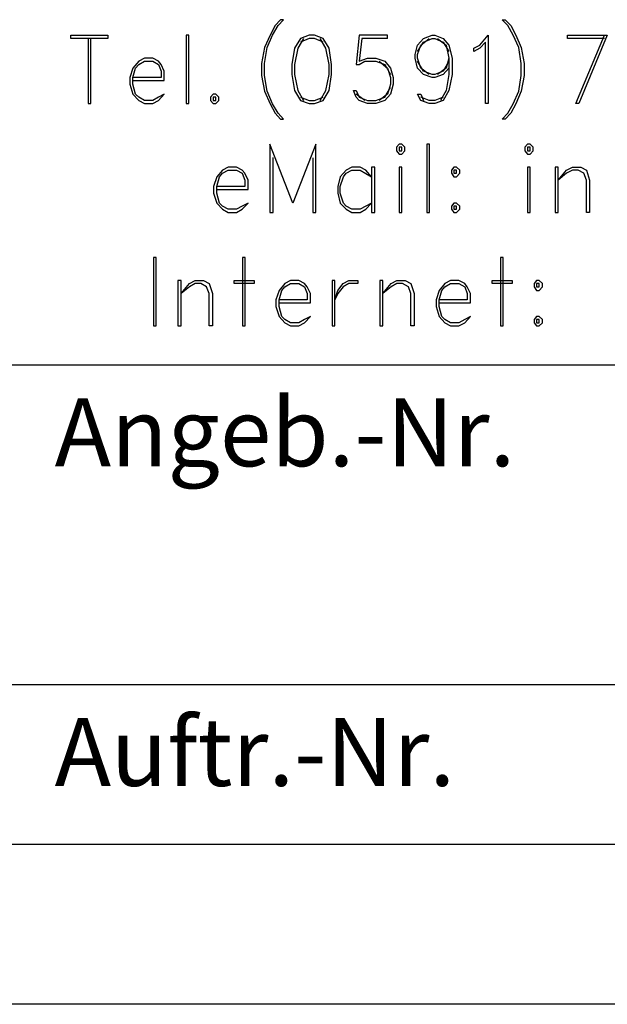
# Model space of a CAD drawing. Units: millimetres. Extents: x 8837 to 12966, y -1956 to 1025.
# Drawn here: x 11584 to 11740, y -1895 to -1634 of the extents above; entities that cross this region are included whole.
import ezdxf

# ---------------------------------------------------------------- set-up
doc = ezdxf.new("R2010")
doc.units = ezdxf.units.MM
doc.layers.add('1', color=7, linetype='Continuous')
doc.layers.add('102', color=7, linetype='Continuous')
doc.styles.add('CONVERTER_14', font='txt.shx', dxfattribs={"width": 0.81})

# ---------------------------------------------------------------- blocks, each defined once
blk = doc.blocks.new('Kopf', base_point=(897.26, -347.632))
at = {"layer": '1', "color": 7, "linetype": 'Continuous'}
for p, q in [((818.641, -237.166), (775.261, -237.166)), ((905.121, -254.089), (720.121, -254.089))]:
    blk.add_line(p, q, dxfattribs=at)
at = {"layer": '1', "color": 2, "linetype": 'Continuous'}
for p, q in [((720.121, -245.627), (818.641, -245.627)), ((905.121, -249.858), (720.121, -249.858))]:
    blk.add_line(p, q, dxfattribs=at)
at = {"layer": '102', "color": 2, "linetype": 'Continuous'}
for p, q in [((782.726, -228.024), (782.582, -228.182)), ((782.661, -228.182), (782.805, -228.024)), ((782.805, -228.024), (782.726, -228.024)), ((788.598, -228.024), (788.677, -228.024)), ((788.743, -228.182), (788.598, -228.024)), ((788.677, -228.024), (788.822, -228.182)), ((782.582, -228.182), (782.45, -228.432)), ((782.516, -228.432), (782.661, -228.182)), ((788.888, -228.432), (788.743, -228.182)), ((788.822, -228.182), (788.954, -228.432)), ((777.176, -228.436), (778.156, -228.436)), ((777.176, -228.519), (777.176, -228.436)), ((778.156, -228.519), (777.176, -228.519)), ((777.631, -228.519), (777.631, -230.244)), ((777.7, -230.244), (777.7, -228.519)), ((778.156, -228.436), (778.156, -228.519)), ((780.227, -228.436), (780.227, -230.244)), ((780.296, -228.436), (780.227, -228.436)), ((780.296, -230.244), (780.296, -228.436)), ((782.45, -228.432), (782.305, -228.761)), ((782.371, -228.761), (782.516, -228.432)), ((783.251, -228.519), (783.099, -228.781)), ((783.334, -228.519), (783.182, -228.781)), ((783.486, -228.436), (783.251, -228.519)), ((783.486, -228.519), (783.251, -228.615)), ((783.624, -228.436), (783.486, -228.436)), ((783.624, -228.519), (783.486, -228.519)), ((783.859, -228.519), (783.624, -228.436)), ((783.859, -228.615), (783.624, -228.519)), ((783.928, -228.781), (783.776, -228.519)), ((784.011, -228.781), (783.859, -228.519)), ((784.811, -228.436), (784.729, -229.209)), ((785.557, -228.436), (784.811, -228.436)), ((784.88, -228.519), (784.811, -229.126)), ((785.557, -228.519), (784.88, -228.519)), ((785.557, -228.519), (785.557, -228.436)), ((786.358, -228.698), (786.509, -228.519)), ((786.44, -228.698), (786.661, -228.519)), ((786.509, -228.519), (786.744, -228.436)), ((786.509, -228.615), (786.744, -228.519)), ((786.744, -228.436), (786.813, -228.436)), ((786.744, -228.519), (786.813, -228.519)), ((786.813, -228.436), (787.034, -228.519)), ((786.813, -228.519), (787.034, -228.615)), ((786.882, -228.519), (787.117, -228.698)), ((787.034, -228.519), (787.186, -228.698)), ((788, -228.698), (788.221, -228.436)), ((788.221, -228.436), (788.221, -230.244)), ((789.033, -228.761), (788.888, -228.432)), ((788.954, -228.432), (789.099, -228.761)), ((790.326, -228.436), (791.375, -228.436)), ((790.326, -228.519), (790.326, -228.436)), ((791.306, -228.519), (790.326, -228.519)), ((790.547, -230.244), (791.306, -228.436)), ((791.375, -228.436), (790.629, -230.244)), ((782.305, -228.761), (782.226, -229.182)), ((782.305, -229.182), (782.371, -228.761)), ((783.099, -228.781), (783.03, -229.209)), ((783.182, -228.781), (783.099, -229.209)), ((784.011, -229.209), (783.928, -228.781)), ((784.08, -229.209), (784.011, -228.781)), ((786.289, -228.947), (786.358, -228.698)), ((786.358, -228.864), (786.509, -228.615)), ((786.358, -228.947), (786.44, -228.698)), ((787.034, -228.615), (787.186, -228.864)), ((787.117, -228.698), (787.186, -229.043)), ((787.186, -228.698), (787.269, -229.043)), ((787.849, -228.781), (788, -228.698)), ((787.849, -228.864), (787.849, -228.781)), ((788, -228.781), (787.849, -228.864)), ((788.152, -228.615), (788, -228.781)), ((788.152, -230.244), (788.152, -228.615)), ((789.099, -229.182), (789.033, -228.761)), ((789.099, -228.761), (789.178, -229.182)), ((779.122, -229.043), (778.971, -229.126)), ((779.343, -229.043), (779.122, -229.043)), ((779.495, -229.126), (779.343, -229.043)), ((784.811, -229.126), (785.032, -229.043)), ((785.032, -229.043), (785.253, -229.043)), ((785.253, -229.043), (785.488, -229.126)), ((786.289, -229.043), (786.289, -228.947)), ((786.358, -229.306), (786.289, -229.043)), ((786.358, -229.043), (786.358, -228.947)), ((786.44, -229.306), (786.358, -229.043)), ((787.186, -229.043), (787.117, -229.306)), ((787.186, -229.043), (787.186, -229.471)), ((787.269, -229.043), (787.269, -229.471)), ((778.819, -229.306), (778.736, -229.554)), ((778.971, -229.126), (778.819, -229.306)), ((778.819, -229.554), (778.888, -229.306)), ((778.888, -229.306), (778.971, -229.209)), ((778.971, -229.209), (779.122, -229.126)), ((779.122, -229.126), (779.343, -229.126)), ((779.343, -229.126), (779.495, -229.209)), ((779.564, -229.209), (779.495, -229.126)), ((779.495, -229.209), (779.564, -229.388)), ((779.647, -229.388), (779.564, -229.209)), ((782.226, -229.182), (782.226, -229.498)), ((782.305, -229.498), (782.305, -229.182)), ((783.03, -229.209), (783.03, -229.471)), ((783.099, -229.209), (783.099, -229.471)), ((784.011, -229.471), (784.011, -229.209)), ((784.08, -229.471), (784.08, -229.209)), ((784.729, -229.209), (784.811, -229.209)), ((784.811, -229.209), (784.963, -229.126)), ((784.963, -229.126), (785.253, -229.126)), ((785.253, -229.126), (785.488, -229.209)), ((785.336, -229.126), (785.557, -229.306)), ((785.488, -229.126), (785.64, -229.306)), ((785.488, -229.209), (785.64, -229.471)), ((785.557, -229.306), (785.64, -229.554)), ((785.64, -229.306), (785.709, -229.554)), ((786.509, -229.388), (786.358, -229.126)), ((786.509, -229.471), (786.358, -229.306)), ((786.661, -229.471), (786.44, -229.306)), ((787.117, -229.306), (786.882, -229.471)), ((787.186, -229.126), (787.034, -229.388)), ((787.186, -229.306), (787.034, -229.471)), ((789.099, -229.498), (789.099, -229.182)), ((789.178, -229.182), (789.178, -229.498)), ((778.736, -229.554), (778.736, -229.734)), ((779.564, -229.554), (778.819, -229.554)), ((778.819, -229.734), (778.819, -229.554)), ((779.564, -229.388), (779.564, -229.554)), ((779.647, -229.637), (779.647, -229.388)), ((782.226, -229.498), (782.305, -229.919)), ((782.371, -229.919), (782.305, -229.498)), ((783.03, -229.471), (783.099, -229.899)), ((783.099, -229.471), (783.182, -229.899)), ((783.928, -229.899), (784.011, -229.471)), ((784.011, -229.899), (784.08, -229.471)), ((785.64, -229.554), (785.64, -229.734)), ((785.709, -229.554), (785.709, -229.734)), ((786.744, -229.471), (786.509, -229.388)), ((786.744, -229.554), (786.509, -229.471)), ((786.813, -229.471), (786.744, -229.471)), ((786.813, -229.554), (786.744, -229.554)), ((787.034, -229.388), (786.813, -229.471)), ((787.034, -229.471), (786.813, -229.554)), ((787.186, -229.471), (787.117, -229.899)), ((787.269, -229.471), (787.186, -229.899)), ((789.033, -229.919), (789.099, -229.498)), ((789.178, -229.498), (789.099, -229.919)), ((778.736, -229.734), (778.819, -229.996)), ((778.819, -229.637), (779.647, -229.637)), ((778.888, -229.996), (778.819, -229.734)), ((785.488, -230.079), (785.64, -229.816)), ((785.64, -229.734), (785.557, -229.996)), ((785.709, -229.734), (785.64, -229.996)), ((778.819, -229.996), (778.971, -230.162)), ((778.971, -230.079), (778.888, -229.996)), ((779.122, -230.162), (778.971, -230.079)), ((779.495, -230.079), (779.343, -230.162)), ((779.647, -229.996), (779.495, -230.079)), ((779.495, -230.162), (779.647, -229.996)), ((780.945, -229.996), (780.876, -230.079)), ((780.876, -230.079), (780.876, -230.162)), ((781.014, -229.996), (780.945, -229.996)), ((781.014, -230.079), (780.945, -230.079)), ((780.945, -230.079), (780.945, -230.162)), ((781.097, -230.079), (781.014, -229.996)), ((781.014, -230.162), (781.014, -230.079)), ((781.097, -230.162), (781.097, -230.079)), ((782.305, -229.919), (782.45, -230.249)), ((782.516, -230.249), (782.371, -229.919)), ((783.099, -229.899), (783.251, -230.162)), ((783.182, -229.899), (783.334, -230.162)), ((783.251, -230.079), (783.486, -230.162)), ((783.624, -230.162), (783.859, -230.079)), ((783.776, -230.162), (783.928, -229.899)), ((783.859, -230.162), (784.011, -229.899)), ((784.66, -229.899), (784.729, -229.899)), ((784.729, -230.079), (784.66, -229.899)), ((784.729, -229.899), (784.811, -230.079)), ((784.963, -230.162), (784.729, -229.996)), ((784.811, -230.162), (784.729, -230.079)), ((784.811, -230.079), (785.032, -230.162)), ((785.253, -230.162), (785.488, -230.079)), ((785.557, -229.996), (785.336, -230.162)), ((785.64, -229.996), (785.488, -230.162)), ((786.358, -229.996), (786.44, -229.996)), ((786.44, -230.162), (786.358, -229.996)), ((786.44, -229.996), (786.509, -230.162)), ((786.661, -230.162), (786.44, -230.079)), ((787.034, -230.079), (786.813, -230.162)), ((787.117, -229.899), (786.965, -230.162)), ((787.186, -229.899), (787.034, -230.162)), ((788.888, -230.249), (789.033, -229.919)), ((789.099, -229.919), (788.954, -230.249)), ((777.631, -230.244), (777.7, -230.244)), ((778.971, -230.162), (779.122, -230.244)), ((779.343, -230.162), (779.122, -230.162)), ((779.122, -230.244), (779.343, -230.244)), ((779.343, -230.244), (779.495, -230.162)), ((780.227, -230.244), (780.296, -230.244)), ((780.876, -230.162), (780.945, -230.244)), ((780.945, -230.162), (781.014, -230.162)), ((780.945, -230.244), (781.014, -230.244)), ((781.014, -230.244), (781.097, -230.162)), ((782.45, -230.249), (782.582, -230.499)), ((782.661, -230.499), (782.516, -230.249)), ((783.251, -230.162), (783.486, -230.244)), ((783.486, -230.162), (783.624, -230.162)), ((783.486, -230.244), (783.624, -230.244)), ((783.624, -230.244), (783.859, -230.162)), ((785.032, -230.244), (784.811, -230.162)), ((785.032, -230.162), (785.253, -230.162)), ((785.253, -230.244), (785.032, -230.244)), ((785.488, -230.162), (785.253, -230.244)), ((786.661, -230.244), (786.44, -230.162)), ((786.813, -230.162), (786.661, -230.162)), ((786.813, -230.244), (786.661, -230.244)), ((787.034, -230.162), (786.813, -230.244)), ((788.221, -230.244), (788.152, -230.244)), ((788.743, -230.499), (788.888, -230.249)), ((788.954, -230.249), (788.822, -230.499)), ((790.629, -230.244), (790.547, -230.244)), ((782.582, -230.499), (782.726, -230.657)), ((782.805, -230.657), (782.661, -230.499)), ((782.726, -230.657), (782.805, -230.657)), ((788.598, -230.657), (788.743, -230.499)), ((788.677, -230.657), (788.598, -230.657)), ((788.822, -230.499), (788.677, -230.657)), ((782.446, -231.317), (782.446, -233.126)), ((783.054, -232.877), (782.446, -231.317)), ((783.661, -231.317), (783.054, -232.877)), ((783.661, -233.126), (783.661, -231.317)), ((785.87, -231.317), (785.801, -231.4)), ((785.801, -231.4), (785.801, -231.497)), ((785.939, -231.317), (785.87, -231.317)), ((785.939, -231.4), (785.87, -231.4)), ((785.87, -231.4), (785.87, -231.497)), ((786.022, -231.4), (785.939, -231.317)), ((785.939, -231.497), (785.939, -231.4)), ((786.022, -231.497), (786.022, -231.4)), ((786.602, -231.317), (786.602, -233.126)), ((786.671, -231.317), (786.602, -231.317)), ((786.671, -233.126), (786.671, -231.317)), ((789.266, -231.317), (789.197, -231.4)), ((789.197, -231.4), (789.197, -231.497)), ((789.336, -231.317), (789.266, -231.317)), ((789.336, -231.4), (789.266, -231.4)), ((789.266, -231.4), (789.266, -231.497)), ((789.418, -231.4), (789.336, -231.317)), ((789.336, -231.497), (789.336, -231.4)), ((789.418, -231.497), (789.418, -231.4)), ((782.529, -233.126), (782.529, -231.671)), ((783.579, -231.68), (783.579, -233.126)), ((785.801, -231.497), (785.87, -231.58)), ((785.87, -231.497), (785.939, -231.497)), ((785.87, -231.58), (785.939, -231.58)), ((785.939, -231.58), (786.022, -231.497)), ((789.197, -231.497), (789.266, -231.58)), ((789.266, -231.497), (789.336, -231.497)), ((789.266, -231.58), (789.336, -231.58)), ((789.336, -231.58), (789.418, -231.497)), ((781.342, -231.925), (781.19, -232.008)), ((781.563, -231.925), (781.342, -231.925)), ((781.715, -232.008), (781.563, -231.925)), ((784.614, -231.925), (784.462, -232.008)), ((784.835, -231.925), (784.614, -231.925)), ((784.987, -232.008), (784.835, -231.925)), ((785.139, -231.925), (785.139, -233.126)), ((785.221, -231.925), (785.139, -231.925)), ((785.221, -233.126), (785.221, -231.925)), ((785.87, -231.925), (785.87, -233.126)), ((785.939, -231.925), (785.87, -231.925)), ((785.939, -233.126), (785.939, -231.925)), ((787.32, -231.925), (787.251, -232.008)), ((787.389, -231.925), (787.32, -231.925)), ((787.472, -232.008), (787.389, -231.925)), ((789.266, -231.925), (789.266, -233.126)), ((789.336, -231.925), (789.266, -231.925)), ((789.336, -233.126), (789.336, -231.925)), ((789.998, -231.925), (789.998, -233.126)), ((790.081, -231.925), (789.998, -231.925)), ((790.081, -233.126), (790.081, -231.925)), ((790.302, -232.008), (790.454, -231.925)), ((790.454, -231.925), (790.675, -231.925)), ((790.675, -231.925), (790.827, -232.008)), ((781.038, -232.187), (780.955, -232.436)), ((781.19, -232.008), (781.038, -232.187)), ((781.038, -232.436), (781.107, -232.187)), ((781.107, -232.187), (781.19, -232.09)), ((781.19, -232.09), (781.342, -232.008)), ((781.342, -232.008), (781.563, -232.008)), ((781.563, -232.008), (781.715, -232.09)), ((781.784, -232.09), (781.715, -232.008)), ((781.715, -232.09), (781.784, -232.27)), ((781.867, -232.27), (781.784, -232.09)), ((784.31, -232.187), (784.241, -232.436)), ((784.462, -232.008), (784.31, -232.187)), ((784.31, -232.436), (784.393, -232.187)), ((784.393, -232.187), (784.462, -232.09)), ((784.462, -232.09), (784.614, -232.008)), ((784.614, -232.008), (784.835, -232.008)), ((784.835, -232.008), (785.139, -232.187)), ((785.139, -232.187), (784.987, -232.008)), ((787.251, -232.008), (787.251, -232.09)), ((787.251, -232.09), (787.32, -232.187)), ((787.389, -232.008), (787.32, -232.008)), ((787.32, -232.008), (787.32, -232.09)), ((787.32, -232.09), (787.389, -232.09)), ((787.32, -232.187), (787.389, -232.187)), ((787.389, -232.09), (787.389, -232.008)), ((787.389, -232.187), (787.472, -232.09)), ((787.472, -232.09), (787.472, -232.008)), ((790.081, -232.27), (790.302, -232.008)), ((790.302, -232.09), (790.081, -232.27)), ((790.454, -232.008), (790.302, -232.09)), ((790.606, -232.008), (790.454, -232.008)), ((790.757, -232.09), (790.606, -232.008)), ((790.827, -232.27), (790.757, -232.09)), ((790.827, -232.008), (790.909, -232.27)), ((780.955, -232.436), (780.955, -232.615)), ((781.784, -232.436), (781.038, -232.436)), ((781.038, -232.615), (781.038, -232.436)), ((781.784, -232.27), (781.784, -232.436)), ((781.867, -232.518), (781.867, -232.27)), ((784.241, -232.436), (784.241, -232.615)), ((784.31, -232.615), (784.31, -232.436)), ((790.827, -233.126), (790.827, -232.27)), ((790.909, -232.27), (790.909, -233.126)), ((780.955, -232.615), (781.038, -232.877)), ((781.038, -232.518), (781.867, -232.518)), ((781.107, -232.877), (781.038, -232.615)), ((784.241, -232.615), (784.31, -232.877)), ((784.393, -232.877), (784.31, -232.615)), ((781.038, -232.877), (781.19, -233.043)), ((781.19, -232.96), (781.107, -232.877)), ((781.342, -233.043), (781.19, -232.96)), ((781.715, -232.96), (781.563, -233.043)), ((781.867, -232.877), (781.715, -232.96)), ((781.715, -233.043), (781.867, -232.877)), ((784.31, -232.877), (784.462, -233.043)), ((784.462, -232.96), (784.393, -232.877)), ((784.614, -233.043), (784.462, -232.96)), ((785.139, -232.877), (784.835, -233.043)), ((784.987, -233.043), (785.139, -232.877)), ((787.32, -232.877), (787.251, -232.96)), ((787.251, -232.96), (787.251, -233.043)), ((787.389, -232.877), (787.32, -232.877)), ((787.389, -232.96), (787.32, -232.96)), ((787.32, -232.96), (787.32, -233.043)), ((787.472, -232.96), (787.389, -232.877)), ((787.389, -233.043), (787.389, -232.96)), ((787.472, -233.043), (787.472, -232.96)), ((781.19, -233.043), (781.342, -233.126)), ((781.563, -233.043), (781.342, -233.043)), ((781.342, -233.126), (781.563, -233.126)), ((781.563, -233.126), (781.715, -233.043)), ((782.446, -233.126), (782.529, -233.126)), ((783.579, -233.126), (783.661, -233.126)), ((784.462, -233.043), (784.614, -233.126)), ((784.835, -233.043), (784.614, -233.043)), ((784.614, -233.126), (784.835, -233.126)), ((784.835, -233.126), (784.987, -233.043)), ((785.139, -233.126), (785.221, -233.126)), ((785.87, -233.126), (785.939, -233.126)), ((786.602, -233.126), (786.671, -233.126)), ((787.251, -233.043), (787.32, -233.126)), ((787.32, -233.043), (787.389, -233.043)), ((787.32, -233.126), (787.389, -233.126)), ((787.389, -233.126), (787.472, -233.043)), ((789.266, -233.126), (789.336, -233.126)), ((789.998, -233.126), (790.081, -233.126)), ((790.909, -233.126), (790.827, -233.126)), ((779.361, -234.319), (779.361, -236.128)), ((779.43, -234.319), (779.361, -234.319)), ((779.43, -236.128), (779.43, -234.319)), ((781.722, -234.319), (781.722, -236.128)), ((781.791, -234.319), (781.722, -234.319)), ((781.791, -236.128), (781.791, -234.319)), ((788.555, -234.319), (788.555, -236.128)), ((788.625, -234.319), (788.555, -234.319)), ((788.625, -236.128), (788.625, -234.319)), ((780.01, -234.927), (780.01, -236.128)), ((780.093, -234.927), (780.01, -234.927)), ((780.093, -236.128), (780.093, -234.927)), ((780.093, -235.272), (780.313, -235.009)), ((780.313, -235.092), (780.093, -235.272)), ((780.313, -235.009), (780.465, -234.927)), ((780.465, -235.009), (780.313, -235.092)), ((780.465, -234.927), (780.686, -234.927)), ((780.617, -235.009), (780.465, -235.009)), ((780.769, -235.092), (780.617, -235.009)), ((780.686, -234.927), (780.838, -235.009)), ((780.838, -235.272), (780.769, -235.092)), ((780.838, -235.009), (780.921, -235.272)), ((781.501, -234.927), (782.025, -234.927)), ((781.501, -235.009), (781.501, -234.927)), ((782.025, -235.009), (781.501, -235.009)), ((782.025, -234.927), (782.025, -235.009)), ((782.84, -235.009), (782.688, -235.189)), ((782.757, -235.189), (782.84, -235.092)), ((782.992, -234.927), (782.84, -235.009)), ((782.84, -235.092), (782.992, -235.009)), ((783.213, -234.927), (782.992, -234.927)), ((782.992, -235.009), (783.213, -235.009)), ((783.365, -235.009), (783.213, -234.927)), ((783.213, -235.009), (783.365, -235.092)), ((783.434, -235.092), (783.365, -235.009)), ((783.365, -235.092), (783.434, -235.272)), ((783.516, -235.272), (783.434, -235.092)), ((784.096, -234.927), (784.096, -236.128)), ((784.165, -234.927), (784.096, -234.927)), ((784.165, -236.128), (784.165, -234.927)), ((784.248, -235.189), (784.386, -235.009)), ((784.386, -235.092), (784.248, -235.272)), ((784.386, -235.009), (784.538, -234.927)), ((784.538, -235.009), (784.386, -235.092)), ((784.538, -234.927), (784.773, -234.927)), ((784.773, -235.009), (784.538, -235.009)), ((784.773, -234.927), (784.773, -235.009)), ((785.353, -234.927), (785.353, -236.128)), ((785.435, -234.927), (785.353, -234.927)), ((785.435, -236.128), (785.435, -234.927)), ((785.435, -235.272), (785.656, -235.009)), ((785.656, -235.092), (785.435, -235.272)), ((785.656, -235.009), (785.808, -234.927)), ((785.808, -235.009), (785.656, -235.092)), ((785.808, -234.927), (786.029, -234.927)), ((785.96, -235.009), (785.808, -235.009)), ((786.112, -235.092), (785.96, -235.009)), ((786.029, -234.927), (786.181, -235.009)), ((786.181, -235.272), (786.112, -235.092)), ((786.181, -235.009), (786.264, -235.272)), ((787.078, -235.009), (786.926, -235.189)), ((786.995, -235.189), (787.078, -235.092)), ((787.23, -234.927), (787.078, -235.009)), ((787.078, -235.092), (787.23, -235.009)), ((787.451, -234.927), (787.23, -234.927)), ((787.23, -235.009), (787.451, -235.009)), ((787.603, -235.009), (787.451, -234.927)), ((787.451, -235.009), (787.603, -235.092)), ((787.672, -235.092), (787.603, -235.009)), ((787.603, -235.092), (787.672, -235.272)), ((787.755, -235.272), (787.672, -235.092)), ((788.335, -234.927), (788.859, -234.927)), ((788.335, -235.009), (788.335, -234.927)), ((788.859, -235.009), (788.335, -235.009)), ((788.859, -234.927), (788.859, -235.009)), ((789.508, -234.927), (789.439, -235.009)), ((789.439, -235.009), (789.439, -235.092)), ((789.439, -235.092), (789.508, -235.189)), ((789.577, -234.927), (789.508, -234.927)), ((789.577, -235.009), (789.508, -235.009)), ((789.508, -235.009), (789.508, -235.092)), ((789.508, -235.092), (789.577, -235.092)), ((789.66, -235.009), (789.577, -234.927)), ((789.577, -235.092), (789.577, -235.009)), ((789.577, -235.189), (789.66, -235.092)), ((789.66, -235.092), (789.66, -235.009)), ((780.838, -236.128), (780.838, -235.272)), ((780.921, -235.272), (780.921, -236.128)), ((782.688, -235.189), (782.605, -235.437)), ((782.688, -235.437), (782.757, -235.189)), ((783.434, -235.272), (783.434, -235.437)), ((783.516, -235.52), (783.516, -235.272)), ((784.165, -235.437), (784.248, -235.189)), ((784.248, -235.272), (784.165, -235.437)), ((786.181, -236.128), (786.181, -235.272)), ((786.264, -235.272), (786.264, -236.128)), ((786.926, -235.189), (786.844, -235.437)), ((786.926, -235.437), (786.995, -235.189)), ((787.672, -235.272), (787.672, -235.437)), ((787.755, -235.52), (787.755, -235.272)), ((789.508, -235.189), (789.577, -235.189)), ((782.605, -235.437), (782.605, -235.617)), ((782.605, -235.617), (782.688, -235.879)), ((783.434, -235.437), (782.688, -235.437)), ((782.688, -235.617), (782.688, -235.437)), ((782.688, -235.52), (783.516, -235.52)), ((782.757, -235.879), (782.688, -235.617)), ((786.844, -235.437), (786.844, -235.617)), ((786.844, -235.617), (786.926, -235.879)), ((787.672, -235.437), (786.926, -235.437)), ((786.926, -235.617), (786.926, -235.437)), ((786.926, -235.52), (787.755, -235.52)), ((786.995, -235.879), (786.926, -235.617)), ((782.688, -235.879), (782.84, -236.045)), ((782.84, -235.962), (782.757, -235.879)), ((783.516, -235.879), (783.365, -235.962)), ((783.365, -236.045), (783.516, -235.879)), ((786.926, -235.879), (787.078, -236.045)), ((787.078, -235.962), (786.995, -235.879)), ((787.755, -235.879), (787.603, -235.962)), ((787.603, -236.045), (787.755, -235.879)), ((789.508, -235.879), (789.439, -235.962)), ((789.577, -235.879), (789.508, -235.879)), ((789.66, -235.962), (789.577, -235.879)), ((779.361, -236.128), (779.43, -236.128)), ((780.01, -236.128), (780.093, -236.128)), ((780.921, -236.128), (780.838, -236.128)), ((781.722, -236.128), (781.791, -236.128)), ((782.992, -236.045), (782.84, -235.962)), ((782.84, -236.045), (782.992, -236.128)), ((783.213, -236.045), (782.992, -236.045)), ((782.992, -236.128), (783.213, -236.128)), ((783.365, -235.962), (783.213, -236.045)), ((783.213, -236.128), (783.365, -236.045)), ((784.096, -236.128), (784.165, -236.128)), ((785.353, -236.128), (785.435, -236.128)), ((786.264, -236.128), (786.181, -236.128)), ((787.23, -236.045), (787.078, -235.962)), ((787.078, -236.045), (787.23, -236.128)), ((787.451, -236.045), (787.23, -236.045)), ((787.23, -236.128), (787.451, -236.128)), ((787.603, -235.962), (787.451, -236.045)), ((787.451, -236.128), (787.603, -236.045)), ((788.555, -236.128), (788.625, -236.128)), ((789.439, -235.962), (789.439, -236.045)), ((789.439, -236.045), (789.508, -236.128)), ((789.577, -235.962), (789.508, -235.962)), ((789.508, -235.962), (789.508, -236.045)), ((789.508, -236.045), (789.577, -236.045)), ((789.508, -236.128), (789.577, -236.128)), ((789.577, -236.045), (789.577, -235.962)), ((789.577, -236.128), (789.66, -236.045)), ((789.66, -236.045), (789.66, -235.962))]:
    blk.add_line(p, q, dxfattribs=at)
at = {"layer": '1', "color": 2, "char_height": 1.8, "attachment_point": 4, "line_spacing_factor": 1.320528, "style": 'CONVERTER_14'}
for s, insert in [('Angeb.-Nr.', (776.745, -239.179)), ('Auftr.-Nr.', (776.745, -247.641))]:
    blk.add_mtext(s, dxfattribs=dict(at, insert=insert))
blk = doc.blocks.new('_tb_frame_A3QV', base_point=(510.121, -254.089))
at = {"layer": '1', "color": 7, "linetype": 'Continuous'}
blk.add_line((905.121, -254.089), (510.121, -254.089), dxfattribs=at)
blk.add_blockref('Kopf', (897.26, -347.632))

msp = doc.modelspace()

# ---------------------------------------------------------------- block references
at = {"xscale": 10, "yscale": 10, "zscale": 10}
msp.add_blockref('_tb_frame_A3QV', (8927.123, -1895.053), dxfattribs=at)

doc.saveas('drawing.dxf')
